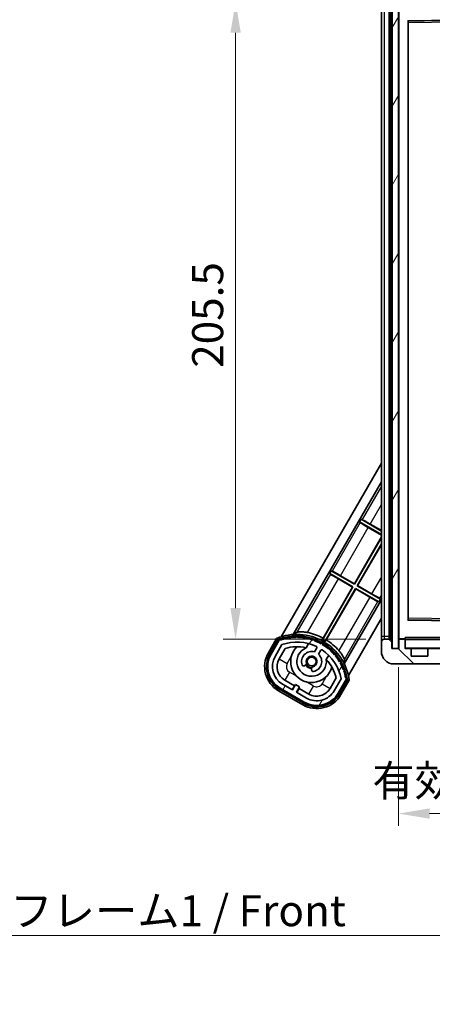
# Model space of a CAD drawing. Units: millimetres. Extents: x -1 to 9649, y 4 to 1690.
# Drawn here: x 3154 to 3287, y 638 to 955 of the extents above; entities that cross this region are included whole.
import ezdxf

# ---------------------------------------------------------------- set-up
doc = ezdxf.new("R2010")
doc.units = ezdxf.units.MM
for name, color, linetype, lineweight in [('Dimension (ISO)', 7, 'Continuous', 18), ('Dimension (ISO) @ 1', 7, 'Continuous', 18), ('Symbol (ISO)', 7, 'Continuous', 18), ('Symbol (ISO) @ 1', 7, 'Continuous', 18), ('Visible (ISO)', 7, 'Continuous', 35), ('Visible Narrow (ISO)', 7, 'Continuous', 25)]:
    doc.layers.add(name, color=color, linetype=linetype, lineweight=lineweight)
doc.layers.add('Hatch (ISO)', color=1, linetype='Continuous', lineweight=18, true_color=0xff0000)
doc.styles.add('Note Text (TK)', font='MS PGothic.ttf')
doc.dimstyles.new('Default - Method 1b (TK)', dxfattribs={"dimscale": 6, "dimtxt": 2.5, "dimasz": 2.5, "dimexe": 1, "dimexo": 1.5, "dimgap": 1, "dimtad": 1, "dimtoh": 1, "dimrnd": 1e-08, "dimdsep": 46, "dimtxsty": 'Note Text (TK)', "dimcen": 0.09, "dimdle": 5, "dimclrd": 100, "dimclre": 100, "dimclrt": 7, "dimadec": 1, "dimazin": 1, "dimtfac": 1, "dimtmove": 0, "dimatfit": 3, "dimfxl": 0, "dimtolj": 1, "dimlwd": -1, "dimlwe": -1, "dimarcsym": 0})
doc.dimstyles.new('Default - Method 1b (TK)$7', dxfattribs={"dimscale": 6, "dimtxt": 2.5, "dimasz": 2.5, "dimexe": 1, "dimexo": 1.5, "dimgap": 1, "dimtad": 1, "dimtoh": 1, "dimrnd": 1e-08, "dimdsep": 46, "dimtxsty": 'Note Text (TK)', "dimcen": 0.09, "dimdle": 5, "dimclrd": 256, "dimclre": 100, "dimclrt": 7, "dimadec": 1, "dimazin": 1, "dimtfac": 1, "dimtmove": 0, "dimatfit": 3, "dimfxl": 0, "dimtolj": 1, "dimlwd": -1, "dimlwe": -1, "dimarcsym": 0})
pattern_1 = [(59.99997778074501, (2297.064802146022, -28.33709881113592), (-10.9985201655369, 6.350004265217327), [])]

# ---------------------------------------------------------------- blocks, each defined once
blk = doc.blocks.new('*D85')
at = {"layer": 'Defpoints', "color": 0, "transparency": 16777216}
for p in [(3271.724279686679, 961.2570168588277), (3223.724279686727, 755.757016858829), (3271.724279686764, 755.757016858829)]:
    blk.add_point(p, dxfattribs=at)
at = {"layer": 'Dimension (ISO)', "color": 100, "transparency": 16777216}
for p, q in [((3265.724279686679, 961.2570168588277), (3219.724279686727, 961.2570168588277)), ((3223.724279686727, 951.2570168588277), (3223.724279686727, 765.757016858829)), ((3265.724279686764, 755.757016858829), (3219.724279686727, 755.757016858829))]:
    blk.add_line(p, q, dxfattribs=at)
for points in [[(3222.057613020061, 951.2570168588277), (3225.390946353394, 951.2570168588277), (3223.724279686727, 961.2570168588277)], [(3222.057613020061, 765.757016858829), (3225.390946353394, 765.757016858829), (3223.724279686727, 755.757016858829)]]:
    blk.add_solid(points, dxfattribs=at)
at = {"layer": 'Dimension (ISO)', "color": 7, "transparency": 16777216, "insert": (3214.724279686726, 843.2229259497111), "char_height": 10, "attachment_point": 4, "rotation": 90, "style": 'Note Text (TK)'}
blk.add_mtext('\\A1;205.5', dxfattribs=at)
blk = doc.blocks.new('*D69')
at = {"layer": 'Defpoints', "color": 0, "transparency": 16777216}
for p in [(3276.224279686744, 752.7570168588294), (3411.224279686763, 752.8570168588916), (3411.224279686763, 699.5205766352209)]:
    blk.add_point(p, dxfattribs=at)
at = {"layer": 'Dimension (ISO)', "color": 100, "transparency": 16777216}
for p, q in [((3276.224279686744, 746.7570168588294), (3276.224279686744, 695.5205766352209)), ((3411.224279686763, 746.8570168588916), (3411.224279686763, 695.5205766352209)), ((3286.224279686744, 699.5205766352209), (3401.224279686763, 699.5205766352209))]:
    blk.add_line(p, q, dxfattribs=at)
for points in [[(3286.224279686744, 701.1872433018875), (3286.224279686744, 697.8539099685543), (3276.224279686744, 699.5205766352209)], [(3401.224279686763, 701.1872433018875), (3401.224279686763, 697.8539099685543), (3411.224279686763, 699.5205766352209)]]:
    blk.add_solid(points, dxfattribs=at)
at = {"layer": 'Dimension (ISO)', "color": 7, "transparency": 16777216, "insert": (3267.815188777663, 710.11148572613), "char_height": 10, "attachment_point": 4, "style": 'Note Text (TK)'}
blk.add_mtext('\\A1;\\fＭＳ Ｐゴシック|b0|i0;\\H10.0000;有効寸法 / Max dim. 135', dxfattribs=at)

msp = doc.modelspace()

# ---------------------------------------------------------------- hatches: boundary and pattern name
at = {"layer": 'Hatch (ISO)'}
h = msp.add_hatch(dxfattribs=at)
h.set_pattern_fill('ANSI31', color=256, scale=101.6, angle=14.999977780745, style=0)
h.set_pattern_definition(pattern_1)
h.paths.add_polyline_path([(3276.224279686656, 964.2570168588295), (3274.224279686657, 964.2570168588286), (3274.224279686744, 752.7570168588285), (3276.224279686744, 752.7570168588294)])
h = msp.add_hatch(dxfattribs=at)
h.set_pattern_fill('ANSI31', color=256, scale=101.6, angle=14.999977780745, style=0)
h.set_pattern_definition(pattern_1)
edge = h.paths.add_edge_path()
edge.add_ellipse((3237.985116990642, 755.3311045191778), major_axis=(0.2166884301819609, 0.07711111609410472), ratio=1, start_angle=0, end_angle=138.0330326888518)
edge.add_line((3237.772438177714, 755.418670051962), (3235.148962139413, 750.8746762611853))
edge.add_ellipse((3242.077165369689, 746.8746762611853), major_axis=(-6.928203230275505, 4.000000000000003), ratio=1, start_angle=1.113194138512232e-13, end_angle=90)
edge.add_line((3238.077165369689, 739.9464730309099), (3245.871394003749, 735.4464730309099))
edge.add_ellipse((3249.871394003749, 742.3746762611853), major_axis=(-4.00000000000001, -6.928203230275502), ratio=1, start_angle=0, end_angle=90.0000000000002)
edge.add_line((3256.799597234025, 738.3746762611854), (3259.423073272325, 742.918670051962))
edge.add_ellipse((3259.240899889975, 743.0590725404116), major_axis=(0.1821733823508491, -0.1404024884497505), ratio=1, start_angle=0, end_angle=138.0330326887664)
edge.add_ellipse((3243.464279686721, 740.2772287341878), major_axis=(15.73505617361576, 3.008057049514862), ratio=1, start_angle=0, end_angle=8.354788705283314)
edge.add_ellipse((3258.51815547171, 745.7563914302647), major_axis=(0.07711111609425364, -0.2166884301819725), ratio=1, start_angle=1.493079589666233e-10, end_angle=180.8226056473568)
edge.add_ellipse((3243.464279687109, 740.2772287343693), major_axis=(14.97366168890501, 5.694721733871569), ratio=1, start_angle=0, end_angle=8.354788705507882)
edge.add_ellipse((3257.338006655346, 748.2872287341876), major_axis=(0.1135671759954321, -0.2000062412436732), ratio=1, start_angle=1.070314686792582e-07, end_angle=180.8226056474575)
edge.add_ellipse((3243.464279686719, 740.2772287341874), major_axis=(13.75730007079218, 8.208355180069848), ratio=1, start_angle=6.15463140607799e-13, end_angle=8.354788705284543)
edge.add_ellipse((3255.736311665485, 750.5746862413658), major_axis=(0.1465725547221402, -0.1772469638730805), ratio=1, start_angle=0, end_angle=180.8226056473534)
edge.add_ellipse((3243.464279686719, 740.2772287341874), major_axis=(12.12292985156965, 10.47258190772104), ratio=1, start_angle=6.615553737444115e-13, end_angle=8.35478870528439)
edge.add_ellipse((3253.761737193897, 752.5492607129535), major_axis=(0.1751244005427263, -0.1491021271965994), ratio=1, start_angle=3.435517624678586e-12, end_angle=180.8226056473557)
edge.add_ellipse((3243.464279686719, 740.2772287341874), major_axis=(10.12021054330543, 12.41860453348805), ratio=1, start_angle=6.392875202442275e-13, end_angle=8.354788705283623)
edge.add_ellipse((3251.474279686714, 754.1509557028064), major_axis=(0.1983551800745302, -0.1164268978269234), ratio=1, start_angle=0, end_angle=180.8226056429393)
edge.add_ellipse((3243.464279686719, 740.2772287341876), major_axis=(7.809993758756304, 13.98729414462217), ratio=1, start_angle=0, end_angle=8.354788705282738)
edge.add_ellipse((3248.943442382796, 755.3311045191774), major_axis=(0.2155590378236777, -0.08021409609637561), ratio=1, start_angle=0, end_angle=180.8226056471836)
edge.add_ellipse((3243.464279686719, 740.2772287341874), major_axis=(5.262474265895229, 15.13098690108443), ratio=1, start_angle=1.389755478791804e-14, end_angle=8.354788705282639)
edge.add_ellipse((3246.246123492943, 756.053848937443), major_axis=(0.2262132432908835, -0.04156402963921164), ratio=1, start_angle=0, end_angle=180.8226056473611)
edge.add_ellipse((3243.464279686719, 740.2772287341869), major_axis=(2.5550571554054, 15.81493227720667), ratio=1, start_angle=1.985364969702486e-15, end_angle=8.354788705283212)
edge.add_ellipse((3243.464279686719, 756.2972287341875), major_axis=(0.2299940738301779, -0.001651061173524329), ratio=1, start_angle=0, end_angle=180.8226056473536)
edge.add_ellipse((3243.464279686719, 740.2772287341877), major_axis=(-0.229994073829977, 16.01834893882629), ratio=1, start_angle=6.139741168805266e-13, end_angle=8.354788705284994)
edge.add_ellipse((3240.682435880495, 756.0538489374438), major_axis=(0.2267866508189754, 0.03831207394950362), ratio=1, start_angle=1.16245816482835e-12, end_angle=180.8226056478179)
edge.add_ellipse((3243.464279686719, 740.2772287341866), major_axis=(-3.008057049514974, 15.73505617361731), ratio=1, start_angle=1.084009273457544e-12, end_angle=8.354788705284106)
edge = h.paths.add_edge_path(flags=0)
edge.add_line((3257.729504158626, 742.9853223009056), (3255.500559128348, 739.1246762611854))
edge.add_ellipse((3249.871394003749, 742.3746762611853), major_axis=(5.629165124598845, -3.249999999999984), ratio=1, start_angle=269.99999999999966, end_angle=360.0000000000001, ccw=False)
edge.add_line((3246.621394003749, 736.7455111365864), (3243.373798739558, 738.6205111365864))
edge.add_line((3243.373798739558, 738.6205111365864), (3244.373798739558, 740.3525619441552))
edge.add_line((3244.373798739558, 740.3525619441554), (3243.074760633881, 741.1025619441554))
edge.add_line((3243.074760633881, 741.1025619441554), (3242.074760633881, 739.3705111365865))
edge.add_line((3242.07476063388, 739.3705111365865), (3238.827165369689, 741.2455111365865))
edge.add_ellipse((3242.077165369689, 746.8746762611853), major_axis=(-3.249999999999988, -5.629165124598841), ratio=1, start_angle=269.9999999999996, end_angle=359.9999999999998, ccw=False)
edge.add_line((3236.44800024509, 750.1246762611854), (3238.676945275369, 753.9853223009056))
edge.add_ellipse((3243.464279686719, 740.2772287341872), major_axis=(-4.787334411350373, 13.70809356671817), ratio=1, start_angle=314.767469101536, end_angle=360.0000000000001, ccw=False)
edge.add_ellipse((3249.715713450362, 753.1050296329689), major_axis=(0.109520563483588, 0.2247337228237853), ratio=1, start_angle=265.9815852759361, end_angle=360.00000000000097, ccw=False)
edge.add_line((3249.932219801308, 752.9800296329688), (3249.155899463965, 751.6354033657411))
edge.add_ellipse((3248.224279686719, 748.5217905782154), major_axis=(0.9316197772458793, 3.113612787525827), ratio=1, start_angle=1.526666247102488e-13, end_angle=126.1819545065224)
edge.add_ellipse((3245.632405437319, 747.6027215518086), major_axis=(-0.471249863527163, -0.1671034593466874), ratio=1, start_angle=2.079287623006718e-12, end_angle=100.4756816963885)
edge.add_line((3245.88240543732, 747.1697088499162), (3246.324444167523, 747.4249200297912))
edge.add_ellipse((3246.074444167523, 747.8579327316835), major_axis=(0.2499999999999996, -0.4330127018922184), ratio=1, start_angle=4.651561221640395e-13, end_angle=77.16041159309304)
edge.add_ellipse((3248.224279686719, 748.5217905782154), major_axis=(-1.672094292708259, -0.5163338806358431), ratio=1, start_angle=85.67917681380823, end_angle=360.0000000000003, ccw=False)
edge.add_ellipse((3248.724279686719, 746.3280494813672), major_axis=(-0.1111111111111107, 0.4874980215217858), ratio=1, start_angle=0, end_angle=77.16041159309596)
edge.add_line((3248.224279686719, 746.3280494813672), (3248.224279686719, 745.8176271216172))
edge.add_ellipse((3248.724279686719, 745.8176271216174), major_axis=(-0.4999999999999996, 1.387778780781533e-15), ratio=1, start_angle=1.59027734073186e-13, end_angle=100.4756816963907)
edge.add_ellipse((3248.224279686719, 748.5217905782154), major_axis=(0.5909090909090927, -3.195829539615815), ratio=1, start_angle=2.07959344557229e-14, end_angle=126.181954506522)
edge.add_line((3250.454937569642, 750.8854033657411), (3251.231257906985, 752.230029632969))
edge.add_ellipse((3251.447764257931, 752.105029632969), major_axis=(-0.21650635094611, 0.1250000000000001), ratio=1, start_angle=265.981585275936, end_angle=359.99999999999676, ccw=False)
edge.add_ellipse((3243.464279686719, 740.2772287341874), major_axis=(8.12334940252274, 12.03501535040703), ratio=1, start_angle=314.76746910153537, end_angle=360, ccw=False)
h = msp.add_hatch(dxfattribs=at)
h.set_pattern_fill('ANSI31', color=256, scale=101.6, angle=90.00021045915, style=0)
h.set_pattern_definition([(135.00021045915, (2297.064802146022, -28.33709881113592), (-8.980223134685914, -8.980289107331227), [])])
edge = h.paths.add_edge_path()
edge.add_ellipse((3278.024279686761, 755.4570168588313), major_axis=(0.3000000000000014, 2.509895339320457e-13), ratio=1, start_angle=0, end_angle=89.99999999991309)
edge.add_line((3278.024279686761, 755.7570168588311), (3276.624279686761, 755.7570168588304))
edge.add_ellipse((3276.624279686762, 755.4570168588303), major_axis=(-1.130443231223686e-13, 0.2999999999999997), ratio=1, start_angle=4.619704153979409e-13, end_angle=89.99999999999878)
edge.add_line((3276.324279686762, 755.4570168588303), (3276.324279686764, 752.7570168588304))
edge.add_line((3276.324279686763, 752.7570168588304), (3276.224279686744, 752.7570168588304))
edge.add_line((3276.224279686744, 752.7570168588303), (3274.224279686744, 752.7570168588294))
edge.add_line((3274.224279686744, 752.7570168588294), (3274.124279686763, 752.7570168588294))
edge.add_line((3274.124279686763, 752.7570168588294), (3274.124279686762, 755.4570168588295))
edge.add_ellipse((3273.824279686762, 755.4570168588294), major_axis=(0.2999999999999997, 1.13321878878525e-13), ratio=1, start_angle=0, end_angle=90.0000000000004)
edge.add_line((3273.824279686762, 755.7570168588295), (3271.724279686763, 755.7570168588288))
edge.add_ellipse((3271.724279686763, 754.7570168588287), major_axis=(7.689673232225051e-14, 1), ratio=1, start_angle=3.347482281388582e-13, end_angle=90.00000000005225)
edge.add_line((3270.724279686762, 754.757016858828), (3270.724279686764, 751.757016858828))
edge.add_ellipse((3274.724279686764, 751.7570168588298), major_axis=(-4.000000000000002, -1.968370271192569e-12), ratio=1, start_angle=0, end_angle=89.99999999999369)
edge.add_line((3274.724279686765, 747.75701685883), (3290.424279686765, 747.757016858836))
edge.add_ellipse((3290.424279686765, 748.0570168588359), major_axis=(1.122116558539003e-13, -0.3000000000000003), ratio=1, start_angle=6.209981494710659e-13, end_angle=90.00000000002608)
edge.add_line((3290.724279686765, 748.0570168588362), (3290.724279686764, 748.5070168588362))
edge.add_ellipse((3290.224279686765, 748.507016858836), major_axis=(0.5000000000000049, 1.922004672047549e-13), ratio=1, start_angle=2.402108771089802e-12, end_angle=89.99999999999885)
edge.add_line((3290.224279686764, 749.007016858836), (3288.849279686764, 749.0070168588353))
edge.add_ellipse((3288.849279686764, 749.6320168588353), major_axis=(2.363648034197505e-13, -0.625), ratio=1, start_angle=191.5369590327269, end_angle=360.0000000000003, ccw=False)
edge.add_ellipse((3288.849279686764, 749.6320168588353), major_axis=(-0.124999999999273, 0.6123724356958292), ratio=1, start_angle=348.46304096727124, end_angle=359.9999999999998, ccw=False)
edge.add_line((3288.849279686764, 750.2570168588353), (3300.424279686764, 750.2570168588401))
edge.add_ellipse((3300.424279686764, 750.5570168588403), major_axis=(1.166525479524018e-13, -0.3000000000000014), ratio=1, start_angle=0, end_angle=90.00000000000146)
edge.add_line((3300.724279686764, 750.5570168588403), (3300.724279686763, 752.4570168588403))
edge.add_ellipse((3300.424279686763, 752.4570168588401), major_axis=(0.2999999999999936, 1.077707637553941e-13), ratio=1, start_angle=0, end_angle=90.00000000000233)
edge.add_line((3300.424279686763, 752.7570168588402), (3291.724279686763, 752.7570168588368))
edge.add_line((3291.724279686763, 752.7570168588368), (3291.724279686763, 752.5570168588365))
edge.add_line((3291.724279686763, 752.5570168588365), (3289.724279686763, 752.5570168588357))
edge.add_line((3289.724279686763, 752.5570168588358), (3289.724279686763, 752.7570168588356))
edge.add_line((3289.724279686763, 752.7570168588356), (3286.024279686762, 752.7570168588342))
edge.add_ellipse((3286.024279686763, 752.4570168588342), major_axis=(-1.166525479524018e-13, 0.3000000000000014), ratio=1, start_angle=1.469146064527944e-12, end_angle=90.00000000000146)
edge.add_line((3285.724279686763, 752.4570168588341), (3285.724279686764, 750.2570168588342))
edge.add_line((3285.724279686764, 750.257016858834), (3280.324279686764, 750.2570168588318))
edge.add_line((3280.324279686764, 750.2570168588318), (3280.324279686762, 752.4570168588319))
edge.add_ellipse((3280.024279686763, 752.4570168588319), major_axis=(0.3000000000000003, 1.144321019031506e-13), ratio=1, start_angle=0, end_angle=90.00000000002564)
edge.add_line((3280.024279686762, 752.7570168588318), (3278.324279686763, 752.757016858831))
edge.add_line((3278.324279686763, 752.7570168588311), (3278.324279686762, 755.4570168588314))

# ---------------------------------------------------------------- linework, layer by layer
at = {"layer": 'Visible (ISO)'}
for p, q in [((3274.224279686656, 964.2570168588286), (3274.224279686744, 752.7570168588285)), ((3276.224279686744, 752.7570168588294), (3276.224279686656, 964.2570168588295)), ((3270.724279686677, 960.2570168588345), (3270.724279686761, 756.7570168588347)), ((3273.224279686762, 755.7570168588355), (3273.224279686676, 961.257016858835)), ((3273.524279686676, 961.2570168588345), (3273.524279686762, 755.757016858836)), ((3276.324279686676, 961.1570168588364), (3276.324279686762, 755.8570168588366)), ((3279.324279686759, 762.1053947184554), (3279.324279686679, 954.9086389992199)), ((3279.422644391359, 955.0086256273721), (3300.625914981999, 955.3554080903118)), ((3238.414566003946, 756.5308680719527), (3270.724279686738, 812.4929337485513)), ((3242.298029782571, 757.2572246458832), (3270.724279686741, 806.4929337485556)), ((3263.657684711898, 793.535825174705), (3264.157684711898, 794.4018505784894)), ((3264.157684711898, 794.4018505784894), (3264.475509650711, 794.2941680390354)), ((3270.724279686747, 790.6106252021224), (3264.157684711898, 794.4018505784894)), ((3263.657684711898, 793.535825174705), (3270.724279686748, 789.4559246637444)), ((3263.909852996017, 793.3144219734652), (3263.657684711898, 793.535825174705)), ((3270.724279686748, 789.3249147400896), (3266.474142109339, 791.7787328144854)), ((3267.087600031373, 792.8412731037529), (3270.724279686747, 790.7416351257779)), ((3261.999738503021, 773.6085009898794), (3270.724279686748, 788.719849592907)), ((3270.724279686748, 788.4929337488392), (3262.041266984746, 773.4535145861211)), ((3262.907292388532, 772.9535145861232), (3270.724279686749, 786.4929337488321)), ((3270.724279686749, 786.2660179047647), (3263.06227879229, 772.9950430678485)), ((3254.057684711898, 776.9081374220439), (3254.557684711898, 777.7741628258284)), ((3254.557684711898, 777.7741628258283), (3254.875509650711, 777.6664802863742)), ((3262.041266984746, 773.4535145861211), (3254.557684711898, 777.7741628258284)), ((3254.057684711898, 776.9081374220439), (3261.541266984748, 772.5874891823354)), ((3254.309852996017, 776.686734220804), (3254.057684711898, 776.9081374220439)), ((3261.38628058099, 772.5459607006104), (3256.87414210934, 775.1510450618241)), ((3257.487600031373, 776.2135853510916), (3261.999738503021, 773.6085009898794)), ((3261.541266984748, 772.5874891823354), (3251.717021644748, 755.5713971073367)), ((3251.901455787932, 756.1177622580523), (3261.38628058099, 772.5459607006104)), ((3252.583047048533, 755.0713971073388), (3262.407292388534, 772.0874891823375)), ((3262.448820870259, 771.9325027785795), (3252.963996077201, 755.5043043360215)), ((3261.38628058099, 772.5459607006104), (3261.541266984748, 772.5874891823354)), ((3261.999738503021, 773.6085009898794), (3262.041266984746, 773.4535145861211)), ((3262.448820870259, 771.9325027785795), (3262.407292388534, 772.0874891823375)), ((3262.407292388534, 772.0874891823374), (3269.890874661541, 767.7668409425387)), ((3266.960959342066, 769.3274184172758), (3262.448820870259, 771.9325027785795)), ((3263.06227879229, 772.9950430678485), (3262.907292388532, 772.9535145861232)), ((3270.390874661541, 768.6328663463232), (3262.907292388532, 772.9535145861232)), ((3263.06227879229, 772.9950430678485), (3267.574417264099, 770.3899587065432)), ((3270.724279686757, 768.4929337485833), (3258.752512454475, 747.7572246458832)), ((3270.390874661541, 768.6328663463232), (3269.890874661541, 767.7668409425388)), ((3270.138706377422, 768.8542695475631), (3270.390874661541, 768.6328663463232)), ((3269.890874661541, 767.7668409425388), (3269.573049722727, 767.8745234819932)), ((3270.724279686759, 762.4929337485876), (3260.065201098557, 744.0308680719526)), ((3300.625914982079, 761.6586256273812), (3279.422644391439, 762.0054080903034)), ((3236.955368597217, 756.0034640252251), (3234.282936735629, 751.3746762611892)), ((3234.975757058657, 750.9746762611892), (3237.593608954239, 755.5089287510269)), ((3270.724279686761, 756.7570168588348), (3270.724279686762, 754.7570168588346)), ((3273.824279686762, 755.7570168588294), (3271.724279686763, 755.7570168588288)), ((3276.424279686762, 755.7570168588367), (3276.624279686762, 755.7570168588367)), ((3278.024279686761, 755.7570168588313), (3276.624279686762, 755.7570168588305)), ((3278.024279686761, 755.7570168588371), (3278.324279686762, 755.7570168588375)), ((3278.324279686762, 755.9253543798019), (3278.324279686762, 755.6570168588374)), ((3278.324279686762, 755.6570168588369), (3278.324279686762, 755.4570168588374)), ((3300.624279686761, 755.757016858846), (3278.424279686762, 755.7570168588368)), ((3237.772438177715, 755.418670051962), (3235.148962139414, 750.8746762611854)), ((3236.44800024509, 750.1246762611854), (3238.676945275369, 753.9853223009058)), ((3237.747038350768, 749.3746762611886), (3239.688734656671, 752.7377929158832)), ((3246.450822293958, 752.9500722688971), (3247.23038351787, 754.3003119163228)), ((3249.932219801308, 752.9800296329689), (3249.155899463965, 751.6354033657411)), ((3270.724279686762, 754.757016858828), (3270.724279686764, 751.7570168588279)), ((3274.124279686763, 752.7570168588294), (3274.124279686762, 755.4570168588294)), ((3276.324279686763, 752.7570168588304), (3274.124279686763, 752.7570168588294)), ((3274.224279686744, 752.7570168588285), (3276.224279686744, 752.7570168588294)), ((3276.324279686762, 755.4570168588303), (3276.324279686763, 752.7570168588304)), ((3278.324279686763, 752.7570168588311), (3278.324279686762, 755.4570168588314)), ((3280.024279686762, 752.7570168588321), (3278.324279686763, 752.7570168588311)), ((3280.024279686762, 752.7570168588375), (3286.024279686762, 752.7570168588401)), ((3280.324279686764, 750.2570168588318), (3280.324279686763, 752.4570168588319)), ((3285.724279686763, 752.4570168588341), (3285.724279686764, 750.257016858834)), ((3289.724279686763, 752.7570168588356), (3286.024279686762, 752.7570168588342)), ((3250.454937569642, 750.8854033657411), (3251.231257906985, 752.2300296329691)), ((3253.725574046253, 750.5503119163228), (3252.946012822341, 749.2000722688971)), ((3285.724279686764, 750.257016858834), (3280.324279686764, 750.2570168588318)), ((3245.88240543732, 747.1697088499164), (3246.324444167523, 747.4249200297913)), ((3248.224279686719, 746.3280494813672), (3248.224279686719, 745.8176271216174)), ((3274.724279686765, 747.75701685883), (3290.424279686765, 747.757016858836)), ((3256.143217328576, 743.2377929158835), (3254.201521022671, 739.8746762611886)), ((3257.729504158626, 742.9853223009058), (3255.500559128348, 739.1246762611854)), ((3256.799597234025, 738.3746762611854), (3259.423073272326, 742.918670051962)), ((3259.590654210363, 742.8089287510271), (3256.972802314782, 738.2746762611893)), ((3245.771394003749, 735.2732679501568), (3237.977165369689, 739.7732679501568)), ((3238.077165369689, 739.9464730309099), (3245.871394003749, 735.4464730309098)), ((3242.074760633881, 739.3705111365865), (3238.827165369689, 741.2455111365865)), ((3242.694856823313, 740.7445492422664), (3239.57716536969, 742.5445492422664)), ((3241.944856823313, 739.4455111365897), (3242.694856823313, 740.7445492422664)), ((3243.074760633881, 741.1025619441555), (3242.074760633881, 739.3705111365865)), ((3242.694856823313, 740.7445492422669), (3242.824760633879, 740.669549242268)), ((3244.373798739558, 740.3525619441554), (3243.074760633881, 741.1025619441555)), ((3243.373798739558, 738.6205111365865), (3244.373798739558, 740.3525619441554)), ((3244.253702550126, 739.8445492422665), (3243.503702550126, 738.5455111365898)), ((3244.123798739556, 739.9195492422679), (3244.253702550126, 739.8445492422669)), ((3247.371394003749, 738.0445492422664), (3244.253702550126, 739.8445492422665)), ((3257.66562263781, 737.8746762611893), (3260.338054499397, 742.5034640252251)), ((3237.57716536969, 739.0804476271293), (3245.371394003749, 734.5804476271292)), ((3246.621394003749, 736.7455111365865), (3243.373798739558, 738.6205111365865))]:
    msp.add_line(p, q, dxfattribs=at)
msp.add_circle((3248.224279686716, 748.5217905782206), 1.420000000000003, dxfattribs=at)
for centre, radius, start, end in [((3279.424279686679, 954.9086389992199), 0.1000000000000024, 90.9369969660993, 180), ((3279.424279686759, 762.1053947184554), 0.09999999999996693, 180, 269.0630030339789), ((3243.46427968672, 740.2772287341912), 17.01999999999999, 7.515889193154331, 112.4841108068479), ((3237.985116990642, 755.3311045191815), 0.4300000000000309, 47.03912988323085, 155.5722957191136), ((3237.985116990642, 755.3311045191778), 0.230000000000002, 19.58869717629448, 157.6217298651381), ((3243.46427968672, 740.2772287341866), 16.02000000000086, 100.8226056473529, 109.1773943526381), ((3243.46427968672, 740.2772287341903), 16.22000000000127, 101.3530387533291, 108.6469612466653), ((3240.682435880495, 756.0538489374469), 0.4299999999999971, 37.03912988322259, 162.9608701167883), ((3240.682435880495, 756.0538489374438), 0.2300000000000002, 9.588697176098952, 190.4113028239156), ((3243.464279686719, 740.2772287341877), 16.01999999999981, 90.82260564735437, 99.17739435265422), ((3243.464279686707, 740.2772287343339), 16.21999999999938, 91.35303875330526, 98.64696124671376), ((3243.46427968672, 756.2972287341913), 0.4300000000000009, 27.03912988321864, 152.9608701167814), ((3243.464279686719, 756.2972287341875), 0.23, 359.5886971763284, 180.4113028236716), ((3243.464279686719, 740.2772287341869), 16.02000000000067, 80.8226056473723, 89.17739435264566), ((3243.46427968672, 740.2772287341912), 16.22, 81.35303875333886, 88.64696124666868), ((3246.246123492944, 756.0538489374469), 0.4299999999999994, 17.03912988321174, 142.9608701167774), ((3246.246123492944, 756.053848937443), 0.2300000000000644, 349.588697176375, 170.411302823693), ((3243.464279686719, 740.2772287341876), 16.01999999999994, 70.82260564736195, 79.17739435264708), ((3243.464279686719, 740.2772287341911), 16.22000000000025, 71.35303875333476, 78.64696124667091), ((3243.464279686719, 740.2772287341901), 17.94737983337637, 61.95880390261537, 78.93427925569014), ((3248.943442382797, 755.3311045191815), 0.4300000000000001, 7.039129883208368, 132.9608701167691), ((3248.943442382797, 755.3311045191774), 0.2300000000000614, 339.5886971764079, 160.4113028236079), ((3243.464279686711, 740.2772287341759), 17.37870352047422, 58.35132445504571, 61.64867554524052), ((3243.464279686719, 740.2772287341908), 17.94737983337588, 41.06572074432368, 58.0411960976745), ((3271.724279686762, 754.7570168588288), 1.000000000000001, 90, 180), ((3273.824279686762, 755.4570168588294), 0.2999999999999999, 0, 90.00000000002606), ((3276.424279686762, 755.8570168588366), 0.09999999999998882, 180, 270), ((3276.624279686762, 755.4570168588303), 0.2999999999999999, 90.00000000002606, 180), ((3278.024279686761, 755.4570168588313), 0.3000000000000016, 0, 89.99999999997395), ((3278.424279686762, 755.6570168588369), 0.0999999999999977, 90, 180), ((3243.464279686719, 740.2772287341872), 14.51999999999997, 64.01841472407126, 109.2509456225272), ((3243.464279686719, 740.2772287341908), 13.01999999999986, 76.7393596361897, 106.8567836239363), ((3248.224279686719, 748.5217905782191), 6.749999999999996, 134.9704242492863, 345.029575750714), ((3248.224279686719, 748.521790578219), 4.750000000000002, 111.4779164362227, 8.522083563783678), ((3243.464279689286, 740.2772287450323), 13.01999998885922, 76.58432466628282, 76.73935963624322), ((3243.464279686719, 740.2772287341877), 16.01999999999981, 60.82260564735498, 69.17739435263456), ((3243.46427968672, 740.2772287341915), 16.21999999999983, 61.353038753317, 68.64696124666627), ((3249.715713450363, 753.1050296329689), 0.2500000000000011, 330.0000000000028, 64.01841472407126), ((3251.447764257931, 752.105029632969), 0.2500000000000002, 55.98158527593082, 150.0000000000028), ((3251.474279686719, 754.1509557028179), 0.4299999999999997, 357.0391298832141, 122.9608701167781), ((3251.474279686715, 754.1509557028064), 0.2300000000000002, 329.5886971785428, 150.411302821461), ((3243.464279686719, 740.2772287341874), 14.51999999999998, 10.74905437746759, 55.98158527593375), ((3243.464279686719, 740.2772287341874), 16.02, 50.82260564736071, 59.17739435265059), ((3243.46427968672, 740.2772287341912), 16.21999999999997, 51.35303875333612, 58.64696124666921), ((3253.761737193898, 752.5492607129535), 0.2300000000000003, 319.5886971763314, 140.4113028237047), ((3253.761737193898, 752.5492607129573), 0.4300000000000351, 347.0391298832203, 112.9608701167809), ((3243.464279686719, 740.2772287341874), 16.0200000000001, 40.82260564735102, 49.17739435264606), ((3243.46427968672, 740.2772287341915), 16.21999999999987, 41.35303875333165, 48.64696124666492), ((3278.424279686763, 752.8570168588368), 0.09999999999998882, 180, 270), ((3280.024279686763, 752.4570168588319), 0.3000000000000005, 0, 90.00000000005213), ((3286.024279686763, 752.4570168588342), 0.3000000000000016, 90.00000000002606, 180), ((3242.07716536969, 746.8746762611892), 8.999999999999998, 150.0000000000028, 239.9999999999998), ((3242.07716536969, 746.8746762611892), 8.200000000000005, 150.0000000000028, 239.9999999999998), ((3242.077165369689, 746.8746762611853), 7.999999999999998, 150.0000000000021, 239.9999999999998), ((3242.077165369689, 746.8746762611853), 6.499999999999982, 150.0000000000017, 239.9999999999998), ((3242.07716536969, 746.8746762611886), 5.000000000000014, 150.0000000000028, 239.9999999999998), ((3248.224279686719, 748.5217905782154), 3.249999999999999, 73.34236379707703, 199.5243183036106), ((3248.224279686719, 748.5217905782154), 1.749999999999998, 282.8395884069012, 197.1604115930969), ((3248.224279686719, 748.5217905782154), 3.250000000000004, 280.4756816963802, 46.65763620291035), ((3243.464279693337, 740.2772287404404), 13.0199999908982, 43.26064036374672, 43.4156753336674), ((3243.464279686719, 740.2772287341907), 13.02000000000002, 13.1432163760565, 43.26064036381931), ((3255.736311665486, 750.5746862413658), 0.2299999999999996, 309.5886971763323, 130.4113028236611), ((3255.736311665486, 750.5746862413697), 0.4300000000000007, 337.0391298832112, 102.9608701167982), ((3243.464279686719, 740.2772287341876), 16.01999999999992, 30.82260564735668, 39.17739435265085), ((3243.464279686719, 740.2772287341911), 16.2200000000003, 31.35303875333303, 38.64696124666567), ((3274.724279686764, 751.7570168588298), 4.000000000000004, 180, 270.000000000026), ((3245.63240543732, 747.6027215518086), 0.4999999999999993, 199.5243183036106, 300.0000000000019), ((3248.224279686719, 748.521790578219), 2.250000000000011, 209.9999999999191, 270), ((3246.074444167523, 747.8579327316835), 0.4999999999999986, 300.0000000000019, 17.16041159310467), ((3248.224279686716, 748.5217905782207), 2.000000000000002, 208.8762639880336, 271.1237360120888), ((3248.724279686719, 746.3280494813672), 0.5000000000000011, 102.8395884069013, 180), ((3257.338006655346, 748.2872287341876), 0.2299999999999995, 299.5886971762695, 120.4113028237239), ((3257.338006655346, 748.2872287341912), 0.4299999999999559, 327.0391298832183, 92.96087011677525), ((3243.464279687109, 740.2772287343695), 16.02000000000033, 20.8226056472428, 29.17739435275399), ((3243.46427968672, 740.2772287341916), 16.2199999999994, 21.35303875332678, 28.64696124667755), ((3258.51815547171, 745.7563914302647), 0.2300000000000629, 289.5886971763316, 110.4113028236686), ((3258.51815547171, 745.7563914302685), 0.4300000000000478, 317.0391298832182, 82.96087011676374), ((3248.724279686719, 745.8176271216174), 0.4999999999999994, 180, 280.4756816964068), ((3243.464279686721, 740.2772287341878), 16.01999999999935, 10.82260564735963, 19.17739435263959), ((3243.464279686719, 740.2772287341911), 16.22000000000055, 11.35303875332653, 18.64696124667555), ((3259.240899889975, 743.0590725404116), 0.2300000000000673, 322.378270134891, 100.4113028236589), ((3259.240899889975, 743.0590725404155), 0.4300000000000007, 324.4277042809306, 72.96087011677305), ((3249.871394003749, 742.3746762611886), 4.999999999999981, 239.9999999999998, 330.0000000000028), ((3249.87139400375, 742.3746762611892), 9, 239.9999999999998, 330.0000000000028), ((3249.87139400375, 742.3746762611892), 8.199999999999992, 239.9999999999998, 330.0000000000028), ((3249.871394003749, 742.3746762611853), 7.999999999999993, 239.9999999999998, 330.0000000000028), ((3249.871394003749, 742.3746762611853), 6.499999999999987, 239.9999999999998, 330.0000000000028)]:
    msp.add_arc(centre, radius, start, end, dxfattribs=at)
for centre, major_axis, ratio, start_param, end_param in [((3267.06141743398, 792.7959235147952), (-2.59807621135332, 1.49999999999999), 0.01745506492824949, 4.71238898024516, 6.195919298988164), ((3266.500324706732, 791.824082403443), (2.598076211353311, -1.500000000000006), 0.01745506492818565, 3.228859571899829, 4.712388980244796), ((3256.900324706732, 775.1963946507816), (2.598076211353314, -1.500000000000001), 0.01745506492818565, 3.228859571902533, 4.712388980244796), ((3257.461417433981, 776.1682357621339), (-2.598076211353318, 1.499999999999993), 0.01745506492824949, 4.71238898024516, 6.195919298986057), ((3266.987141939458, 769.3727680062334), (2.59807621135332, -1.49999999999999), 0.01745506492818565, 4.712388980245137, 6.195919299092843), ((3267.548234666707, 770.3446091175856), (-2.598076211353318, 1.499999999999993), 0.01745506492824949, 3.228859570147721, 4.712388980245372)]:
    msp.add_ellipse(centre, major_axis=major_axis, ratio=ratio, start_param=start_param, end_param=end_param, dxfattribs=at)
for points, knots in [([(3237.302771977105, 755.605184329911), (3237.302040603531, 755.6060271772277), (3237.301309217071, 755.6068700112381), (3237.275534713335, 755.6365710025542), (3237.250533741343, 755.6653472469355), (3237.20162517534, 755.7215794932489), (3237.177802705626, 755.7489379937105), (3237.114611327102, 755.8214374674537), (3237.077849200605, 755.863529417954), (3237.01787757269, 755.9321158290282), (3236.994594324968, 755.9587018693636), (3236.963357641273, 755.9943545908392), (3236.955368597217, 756.0034640252251), (3236.955368597217, 756.0034640252251)], [-0.08092276388113315, -0.08092276388113315, -0.08092276388113315, -0.08092276388113315, -0.08058863566195436, -0.08058863566195436, -0.06914791272864727, -0.06914791272864727, -0.05776555885534564, -0.05776555885534564, -0.03762208054339887, -0.03762208054339887, -0.01855560937491726, -0.01855560937491726, 0, 0, 0, 0]), ([(3246.909007137664, 757.8909249866009), (3246.878935086809, 757.8968062063973), (3246.848985698345, 757.9025459725377), (3246.415709321095, 757.9839250741735), (3245.983458926144, 758.0424261260281), (3245.176495505287, 758.1089740868274), (3244.801749669201, 758.1176775534901), (3244.207128822625, 758.104299653665), (3243.941423618871, 758.0821481251838), (3243.638046582082, 758.0319597156507), (3243.55333431747, 758.008526799733), (3243.512374390331, 757.9849526821178)], [1.378452708257313, 1.378452708257313, 1.378452708257313, 1.378452708257313, 1.387551524207962, 1.387551524207962, 1.510757320165478, 1.510757320165478, 1.633963116122993, 1.633963116122993, 1.753071453511559, 1.753071453511559, 1.833234022754271, 1.833234022754271, 1.833234022754271, 1.833234022754271]), ([(3258.775571117043, 749.1727419433084), (3258.7755069382, 749.2200013395553), (3258.75344430634, 749.3050807706423), (3258.645220225577, 749.5929071961926), (3258.531551410097, 749.834090416802), (3258.245826587907, 750.3557361254694), (3258.050916246633, 750.6759238061509), (3257.589802311583, 751.3415006481376), (3257.323013717053, 751.6865899450341), (3257.035899159074, 752.0211287437739), (3257.015953681553, 752.0441957919417), (3256.995824370376, 752.0672983420279)], [0.0389457681465021, 0.0389457681465021, 0.0389457681465021, 0.0389457681465021, 0.1191083373885663, 0.1191083373885663, 0.2382166747771325, 0.2382166747771325, 0.3614224707346481, 0.3614224707346481, 0.4846282666921636, 0.4846282666921636, 0.4937270826428125, 0.4937270826428125, 0.4937270826428125, 0.4937270826428125]), ([(3260.338054499397, 742.503464025225), (3260.338054499397, 742.503464025225), (3260.326170975777, 742.5058280231365), (3260.279676471418, 742.5150534240081), (3260.24501066124, 742.5219242878507), (3260.155627272938, 742.5395680355945), (3260.100793511261, 742.5503589957877), (3260.006411435977, 742.568834598018), (3259.970807044711, 742.5757862117399), (3259.89765420789, 742.5900261492044), (3259.860232763234, 742.5972895038785), (3259.821623698369, 742.6047603832259), (3259.820528089475, 742.6049723654749), (3259.8194324755, 742.6051843299111)], [-0.08074557006252503, -0.08074557006252503, -0.08074557006252503, -0.08074557006252503, -0.06215382639386299, -0.06215382639386299, -0.04305022610414925, -0.04305022610414925, -0.0228675213594907, -0.0228675213594907, -0.01146300204230121, -0.01146300204230121, 0, 0, 0.0003347788842693444, 0.0003347788842693444, 0.0003347788842693444, 0.0003347788842693444])]:
    msp.add_open_spline(points, degree=3, knots=knots, dxfattribs=at)
for points, degree in [([(3242.298029782532, 757.2572246458412), (3242.892701809352, 757.6283057023162), (3243.512374390331, 757.9849526821178)], 2), ([(3278.324279686762, 755.9253543798019), (3278.324279686762, 756.0357326338855), (3278.379217953228, 756.1562557594714), (3278.424279686762, 756.2570168588375)], 3), ([(3258.775571117043, 749.1727419433084), (3258.776542062842, 748.4577662562527), (3258.752512454483, 747.7572246458702)], 2)]:
    msp.add_open_spline(points, degree=degree, dxfattribs=at)
msp.add_rational_spline([(3251.717021644747, 755.5713971073359), (3251.772755019735, 755.7364520261968), (3251.865287832938, 756.0105880586008), (3251.901455787932, 756.117762258052)], [8.01040186691075, 7.94569105494813, 7.840441056958703, 7.800035034358165], degree=2, knots=[346.6784957685027, 346.6784957685027, 346.6784957685027, 347.214291955575, 347.547041118388, 347.547041118388, 347.547041118388], dxfattribs=at)
msp.add_rational_spline([(3252.963996077201, 755.504304336021), (3252.770536251749, 755.2844967798616), (3252.583047048533, 755.0713971073384)], [7.800035034358145, 7.90550325775, 8.010401866910462], degree=2, dxfattribs=at)
at = {"layer": 'Visible Narrow (ISO)'}
for p, q in [((3271.724279686761, 756.7570168588351), (3271.724279686676, 960.257016858835)), ((3273.774279686762, 755.7570168588362), (3273.774279686676, 961.2570168588347)), ((3276.424279686762, 755.8570168588366), (3276.424279686676, 961.1570168588364)), ((3300.624279686679, 955.4553947184638), (3279.224279686679, 955.105394718455)), ((3279.224279686679, 955.105394718455), (3279.224279686759, 761.9086389992201)), ((3279.224279686679, 955.105394718455), (3279.422644391359, 955.0086256273721)), ((3279.324279686678, 954.9086389992199), (3279.224279686679, 955.105394718455)), ((3279.424279686679, 954.508585504675), (3279.324279686679, 954.508585504675)), ((3279.424279686679, 954.508585504675), (3279.422644391359, 955.0086256273721)), ((3279.424279686679, 954.508585504675), (3300.624279686679, 954.8553144766465)), ((3279.424279686759, 762.5054482130006), (3279.424279686679, 954.508585504675)), ((3270.724279686741, 805.1173552262534), (3264.475509650711, 794.2941680390354)), ((3267.087600031373, 792.8412731037529), (3270.724279686744, 799.1401870377073)), ((3263.909852996017, 793.3144219734652), (3254.875509650711, 777.666480286374)), ((3257.487600031373, 776.2135853510916), (3266.474142109339, 791.7787328144854)), ((3254.309852996017, 776.686734220804), (3243.512374390331, 757.9849526821178)), ((3246.909007137664, 757.8909249866009), (3256.87414210934, 775.1510450618241)), ((3270.724279686754, 775.8456804594324), (3267.574417264099, 770.3899587065433)), ((3266.960959342066, 769.3274184172758), (3256.995824370376, 752.0672983420279)), ((3270.138706377422, 768.8542695475631), (3270.724279686756, 769.8685122708863)), ((3258.775571117043, 749.1727419433084), (3269.573049722727, 767.8745234819932)), ((3279.224279686759, 761.9086389992202), (3279.324279686759, 762.1053947184554)), ((3279.422644391439, 762.0054080903035), (3279.224279686759, 761.9086389992202)), ((3279.224279686759, 761.9086389992201), (3300.624279686759, 761.5586389992291)), ((3279.424279686759, 762.5054482130006), (3279.324279686759, 762.5054482130006)), ((3279.422644391439, 762.0054080903034), (3279.424279686759, 762.5054482130005)), ((3300.624279686759, 762.1587192410468), (3279.424279686759, 762.5054482130006)), ((3234.715949437521, 751.1246762611892), (3237.302771977105, 755.605184329911)), ((3270.724279686761, 756.7570168588348), (3271.724279686761, 756.7570168588351)), ((3271.724279686762, 755.7570168588352), (3271.724279686761, 756.7570168588351)), ((3271.724279686761, 756.7570168588351), (3273.224279686761, 756.7570168588358)), ((3276.324279686762, 755.8570168588366), (3276.424279686762, 755.8570168588366)), ((3278.324279686762, 755.8570168588374), (3276.424279686762, 755.8570168588367)), ((3276.424279686762, 755.8570168588366), (3276.424279686762, 755.7570168588364)), ((3278.424279686762, 755.6570168588369), (3278.324279686762, 755.6570168588369)), ((3278.424279686762, 755.7570168588375), (3278.424279686762, 756.2570168588375)), ((3293.724279686762, 756.2570168588438), (3278.424279686762, 756.2570168588375)), ((3278.424279686762, 755.7570168588369), (3278.424279686762, 755.6570168588369)), ((3278.424279686763, 752.8570168588368), (3278.424279686762, 755.6570168588368)), ((3278.424279686762, 755.6570168588368), (3300.624279686762, 755.6570168588461)), ((3278.324279686763, 752.8570168588368), (3278.424279686763, 752.8570168588368)), ((3278.424279686763, 752.8570168588368), (3278.424279686763, 752.7570168588368)), ((3300.624279686763, 752.8570168588461), (3278.424279686763, 752.8570168588368)), ((3234.715949437521, 751.1246762611892), (3234.282936735629, 751.3746762611892)), ((3237.747038350768, 749.3746762611895), (3240.345114562121, 747.8746762611896)), ((3240.345114562121, 747.8746762611896), (3241.68510082596, 750.1956005516048)), ((3241.077165369689, 745.1426254536208), (3239.577165369689, 742.5445492422672)), ((3243.398089660105, 743.8026391897807), (3241.07716536969, 745.1426254536206)), ((3252.943431075158, 743.6956005516046), (3251.603444811318, 741.3746762611895)), ((3248.871394003749, 740.6426254536208), (3246.550469713334, 741.9826117174606)), ((3247.371394003749, 738.0445492422672), (3248.871394003749, 740.6426254536208)), ((3251.603444811318, 741.3746762611895), (3254.201521022672, 739.8746762611893)), ((3259.8194324755, 742.6051843299111), (3257.232609935917, 738.1246762611892)), ((3237.82716536969, 739.5134603290214), (3237.57716536969, 739.0804476271293)), ((3245.621394003749, 735.0134603290213), (3237.82716536969, 739.5134603290214)), ((3257.232609935917, 738.1246762611892), (3257.66562263781, 737.8746762611892)), ((3245.621394003749, 735.0134603290213), (3245.371394003749, 734.5804476271292))]:
    msp.add_line(p, q, dxfattribs=at)
for centre, radius, start, end in [((3243.46427968672, 740.2772287341912), 16.52, 8.100936215150025, 111.899063784853), ((3242.07716536969, 746.8746762611892), 8.500000000000002, 150.0000000000028, 239.9999999999998), ((3242.07716536969, 746.8746762611895), 1.999999999999992, 150.0000000000039, 239.9999999999998), ((3249.871394003749, 742.3746762611894), 1.999999999999988, 239.9999999999998, 330.0000000000039), ((3249.87139400375, 742.3746762611892), 8.5, 239.9999999999998, 330.0000000000028)]:
    msp.add_arc(centre, radius, start, end, dxfattribs=at)

# ---------------------------------------------------------------- texts
at = {"layer": 'Symbol (ISO)', "color": 7, "insert": (3096.533409719757, 673.213571837042), "char_height": 10, "width": 206.7251396179199, "attachment_point": 1, "line_spacing_factor": 1.5, "style": 'Note Text (TK)'}
msp.add_mtext('{\\fＭＳ Ｐゴシック|b0|i0;フロントフレーム1 / Front frame1}', dxfattribs=at)

# ---------------------------------------------------------------- dimensions: what is measured, and where the dimension line sits
at = {"layer": 'Dimension (ISO) @ 1', "color": 100, "true_color": 0x00ff3f}
dim = msp.add_linear_dim(base=(3223.724279686727, 755.757016858829), p1=(3271.724279686677, 961.2570168588272), p2=(3271.724279686763, 755.7570168588288), angle=270, dimstyle='Default - Method 1b (TK)', override={"dimscale": 1, "dimtxt": 10, "dimasz": 10, "dimexe": 4, "dimexo": 5.999999999999999, "dimgap": 4, "dimtoh": 0, "dimdec": 2, "dimcen": 0.36, "dimtol": 0, "dimlim": 0, "dimtp": 0, "dimtm": -0, "dimtdec": 2, "dimtix": 0, "dimtofl": 0, "dimtmove": 0, "dimatfit": 1}, dxfattribs=at)
dim.commit()
dim.dimension.update_dxf_attribs({"geometry": '*D85', "text_midpoint": (3223.724279686726, 858.507016858802), "dimtype": 128})
dim = msp.add_linear_dim(base=(3411.224279686763, 699.5205766352209), p1=(3276.224279686744, 752.7570168588294), p2=(3411.224279686763, 752.8570168588916), text='\\fＭＳ Ｐゴシック|b0|i0;\\H10.0000;有効寸法 / Max dim. <>', dimstyle='Default - Method 1b (TK)', override={"dimscale": 1, "dimtxt": 10, "dimasz": 10, "dimexe": 4, "dimexo": 5.999999999999999, "dimgap": 4, "dimtoh": 0, "dimdec": 2, "dimcen": 0.36, "dimtol": 0, "dimlim": 0, "dimtp": 0, "dimtm": -0, "dimtdec": 2, "dimtix": 0, "dimtofl": 0, "dimtmove": 0, "dimatfit": 1}, dxfattribs=at)
dim.commit()
dim.dimension.update_dxf_attribs({"geometry": '*D69', "text_midpoint": (3343.724279686754, 699.5205766352209), "dimtype": 128})

# ---------------------------------------------------------------- leaders
at = {"layer": 'Symbol (ISO) @ 1', "color": 100, "true_color": 0x00ff40, "annotation_type": 0, "has_hookline": 1, "hookline_direction": 0, "text_width": 197.3863636363637}
msp.add_leader([(3016.866987840931, 780.5460207793094), (3086.533409719757, 660.2274611150167), (3096.533409719757, 660.2274611150167)], dimstyle='Default - Method 1b (TK)$7', override={"dimscale": 1, "dimtxt": 10, "dimasz": 10, "dimgap": 0, "dimtad": 1}, dxfattribs=at)

doc.saveas('drawing.dxf')
